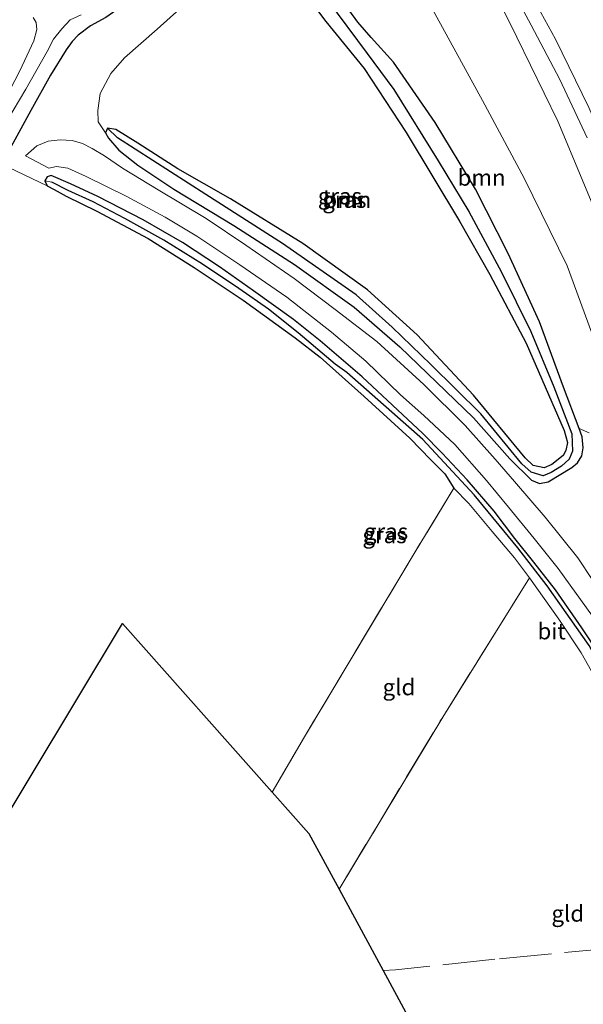
# Model space of a CAD drawing. Units: metres. Extents: x 169998 to 180001, y 417326 to 418751.
# Drawn here: x 171397 to 171483, y 418479 to 418630 of the extents above; entities that cross this region are included whole.
import ezdxf
from ezdxf.enums import TextEntityAlignment as Align

# ---------------------------------------------------------------- set-up
doc = ezdxf.new("R2010")
doc.units = ezdxf.units.M
doc.linetypes.add('IE-TERREINAFSCHEIDING', pattern=[10, 8, -2])
for name, color, linetype, lineweight in [('B-ME-GR-BOOM-GV-B6', 93, 'Continuous', 18), ('B-ME-GR-STRUIKEN-GV-B6', 93, 'Continuous', 18), ('B-ME-GW-INSTEEKWATERGANG-L-B1', 10, 'Continuous', 25), ('B-ME-GW-KRUINLIJN-L-B1', 93, 'Continuous', 18), ('B-ME-GW-TEENLIJN-L-B1', 93, 'Continuous', 18), ('B-ME-GW-WATERGANG-GREPPEL-L-B1', 10, 'Continuous', 25), ('B-ME-IE-GRASLAND-GV-B6', 93, 'Continuous', 18), ('B-ME-IE-GRONDWERKLIJN-GROND_INGERICHT-GV-B6', 253, 'Continuous', 18), ('B-ME-IE-TERREINAFSCHEIDING-RASTERHEKWERK-L-B1', 8, 'IE-TERREINAFSCHEIDING', 18), ('B-ME-KG-KADASTRAAL-OPNAMEDTMGRENS-L-B1', 10, 'Continuous', 25), ('B-ME-OG-WATER-GV-B6', 153, 'Continuous', 18), ('B-ME-VH-VERH_SOORT-BITUMEN-GV-B6', 8, 'IE-TERREINAFSCHEIDING-NATUURLIJK-HOUTWAL', 18), ('B-ME-VW-MARKERING-STREEP-015-L-B1', 7, 'Continuous', 18)]:
    doc.layers.add(name, color=color, linetype=linetype, lineweight=lineweight)
doc.styles.add('NLCS-ISO', font='NLCS-ISO.TTF')
doc.linetypes.add('IE-TERREINAFSCHEIDING-NATUURLIJK-HOUTWAL', pattern='A,7,-1.5,[67,NLCS.SHX,S=0.75,R=45,X=0,Y=0],-1.5,7,-1.5,[70,NLCS.SHX,S=0.75,R=0,X=0,Y=0],-1.5', length=20)

msp = doc.modelspace()

# ---------------------------------------------------------------- linework, layer by layer
at = {"layer": 'B-ME-GR-BOOM-GV-B6'}
for points in [[(171483.96, 418566.2, 9.4), (171482.43, 418566.88, 9.25), (171480.04, 418573.22, 9.25), (171476.34, 418583.22, 9.28), (171471.52, 418593.69, 9.32), (171466.56, 418603.54, 9.33), (171460.34, 418613.75, 9.28), (171454, 418623.01, 9.32), (171450.54, 418626.8, 9.31), (171448.52, 418629.16, 9.28), (171445.77, 418632.95, 9.25), (171440.37, 418640.22, 9.27), (171437.33, 418645.05, 9.51), (171442.21, 418649.05, 10.02), (171445.72, 418651.95, 10.42), (171446.7, 418649.05, 10.33), (171450.46, 418643.23, 10.15), (171459.45, 418632.04, 10.18), (171467.59, 418617.13, 9.88), (171473.97, 418605.21, 9.96), (171480.57, 418591.82, 9.97), (171485.45, 418578.55, 9.92)], [(171438.32, 418636.29, 9.12), (171443.6, 418629.24, 9.06), (171449.49, 418622.06, 9.05), (171455.93, 418612.23, 8.93), (171464.1, 418598.64, 9.13), (171468.73, 418590.48, 9.1), (171474.3, 418579.97, 9.08), (171480.11, 418566.58, 9.07), (171480.63, 418564.71, 9.07), (171480.38, 418563.5, 9.07), (171479.96, 418562.73, 9.09), (171478.23, 418561.37, 9.09), (171477.04, 418560.86, 9.1), (171475.37, 418561.21, 9.1), (171474.16, 418562.37, 9.07), (171466.23, 418572, 9.05), (171457.61, 418581.21, 9.05), (171449.97, 418588.11, 9.02), (171440.1, 418595.23, 9.03), (171429.02, 418602.06, 9.12), (171420.92, 418606.67, 9.03), (171414.82, 418610.61, 9.17), (171411.42, 418612.69, 9.23), (171410.15, 418612.87, 9.27)], [(171410.15, 418612.87, 9.27), (171409.86, 418612.2, 9.29), (171408.71, 418613.89, 9.39), (171408.68, 418615.59, 9.4), (171409.04, 418618.21, 9.34), (171410.68, 418621.28, 9.36), (171412.79, 418623.67, 9.4), (171417.76, 418628.08, 9.43), (171421.24, 418631.16, 9.45)]]:
    msp.add_polyline3d(points, dxfattribs=at)
at = {"layer": 'B-ME-GR-STRUIKEN-GV-B6'}
msp.add_polyline3d([(171485.45, 418578.55, 9.92), (171480.57, 418591.82, 9.97), (171473.97, 418605.21, 9.96), (171467.59, 418617.13, 9.88), (171459.45, 418632.04, 10.18), (171450.46, 418643.23, 10.15), (171446.7, 418649.05, 10.33), (171445.72, 418651.95, 10.42), (171447.51, 418653.18, 11.32), (171449.59, 418653.31, 12.14), (171452.25, 418651.98, 12.42), (171454.16, 418650.73, 12.88), (171456.9, 418649, 13.19), (171459.93, 418646.88, 13.83), (171462.13, 418644.95, 14.04), (171463.17, 418644.07, 14.32), (171468.32, 418636.05, 14.32), (171472.89, 418626.82, 14.01), (171479.16, 418613.97, 13.57), (171485.93, 418597.65, 13.13)], dxfattribs=at)
at = {"layer": 'B-ME-GW-INSTEEKWATERGANG-L-B1'}
for points in [[(171439.47, 418652.13, 9.68), (171437.87, 418651.51, 9.49), (171436.7, 418650.75, 9.47), (171433.3, 418648.25, 9.39), (171430.39, 418646.12, 9.24), (171426.25, 418642.8, 9.19), (171421.02, 418638.35, 9.22), (171416.54, 418634.67, 9.22), (171412.98, 418631.98, 9.21), (171409.89, 418629.84, 9.19), (171407.55, 418628.59, 9.27), (171405.66, 418627.14, 9.32), (171404.76, 418626.18, 9.31), (171403.84, 418624.92, 9.28), (171401.45, 418621.02, 9.31), (171398.42, 418615.61, 9.36), (171395.65, 418610.57, 9.26), (171393.86, 418607.45, 9.31), (171393.3, 418606.47, 9.22), (171391.92, 418604.38, 9.25), (171390.52, 418602.38, 9.23)], [(171438.32, 418636.29, 9.12), (171443.6, 418629.24, 9.06), (171449.49, 418622.06, 9.05), (171455.93, 418612.23, 8.93), (171464.1, 418598.64, 9.13), (171468.73, 418590.48, 9.1), (171474.3, 418579.97, 9.08), (171480.11, 418566.58, 9.07), (171480.63, 418564.71, 9.07), (171480.38, 418563.5, 9.07), (171479.96, 418562.73, 9.09), (171478.23, 418561.37, 9.09), (171477.04, 418560.86, 9.1), (171475.37, 418561.21, 9.1), (171474.16, 418562.37, 9.07), (171466.23, 418572, 9.05), (171457.61, 418581.21, 9.05), (171449.97, 418588.11, 9.02), (171440.1, 418595.23, 9.03), (171429.02, 418602.06, 9.12), (171420.92, 418606.67, 9.03)], [(171420.92, 418606.67, 9.03), (171414.82, 418610.61, 9.17), (171411.42, 418612.69, 9.23), (171410.15, 418612.87, 9.27), (171409.86, 418612.2, 9.29), (171410.34, 418611.35, 9.29), (171411.89, 418609.54, 9.29), (171414.81, 418607.25, 9.24), (171420.34, 418603.56, 9.28), (171429.53, 418597.99, 9.26), (171438.79, 418592, 9.25), (171447.97, 418585.48, 9.21), (171454.97, 418579.38, 9.19), (171466.24, 418568.53, 9.21), (171471.8, 418562.25, 9.28), (171475.11, 418558.97, 9.23), (171476.32, 418558.46, 9.22), (171477.67, 418558.69, 9.22), (171481.31, 418560.92, 9.16), (171482.18, 418561.6, 9.17), (171482.84, 418562.69, 9.21), (171483.05, 418563.9, 9.22), (171482.86, 418565.59, 9.25), (171482.43, 418566.88, 9.25), (171480.04, 418573.22, 9.25), (171476.34, 418583.22, 9.28), (171471.52, 418593.69, 9.32), (171466.56, 418603.54, 9.33), (171460.34, 418613.75, 9.28), (171454, 418623.01, 9.32), (171450.54, 418626.8, 9.31), (171448.52, 418629.16, 9.28), (171445.77, 418632.95, 9.25)], [(171449.17, 418574.79, 9.08), (171442.72, 418580.31, 9.21), (171438.67, 418583.59, 9.2), (171432.52, 418587.99, 9.17), (171427.32, 418591.66, 9.18), (171421.63, 418595.39, 9.22), (171415.61, 418598.83, 9.23), (171408.69, 418602.4, 9.24), (171404.51, 418604.36, 9.26), (171401.51, 418605.63, 9.26), (171400.9, 418605.44, 9.25), (171400.55, 418604.84, 9.26), (171400.91, 418604.05, 9.27), (171402.01, 418603.49, 9.28), (171403.85, 418602.47, 9.27), (171408.51, 418600.18, 9.3), (171416.38, 418596, 9.27), (171423.46, 418591.53, 9.27), (171430.97, 418586.54, 9.2), (171438.89, 418580.78, 9.18), (171442.73, 418577.82, 9.15)], [(171442.73, 418577.82, 9.15), (171449.46, 418571.78, 9.16), (171456.49, 418565.4, 9.26), (171459.7, 418562.05, 9.35), (171461.82, 418559.94, 9.36), (171463.24, 418557.71, 9.36)], [(171503.1, 418496.9, 9.3), (171503.97, 418496.26, 9.23), (171504.35, 418496.27, 9.23), (171504.66, 418496.52, 9.23), (171504.94, 418497, 9.23), (171505.13, 418497.61, 9.23), (171503.85, 418500.09, 9.23), (171500.07, 418506.22, 9.22), (171495.59, 418514.57, 9.2), (171493.65, 418518.13, 9.2), (171490.58, 418523.39, 9.18), (171487.82, 418528.59, 9.17), (171485.64, 418532.11, 9.16), (171482.82, 418536.32, 9.14), (171478.79, 418542.15, 9.14), (171475.45, 418546.38, 9.14), (171472.57, 418550.02, 9.14), (171469.39, 418554.23, 9.15), (171465.24, 418559.02, 9.18), (171461.43, 418563.11, 9.18), (171458.49, 418566.13, 9.2), (171449.17, 418574.79, 9.08)]]:
    msp.add_polyline3d(points, dxfattribs=at)
at = {"layer": 'B-ME-GW-KRUINLIJN-L-B1'}
msp.add_polyline3d([(171521.15, 418484.36, 10.31), (171519.5, 418488.79, 10.41), (171512.05, 418507.27, 10.95), (171506.32, 418526.43, 11.58), (171499.02, 418551.34, 11.9), (171495.55, 418566.53, 12.33), (171491.72, 418581.75, 12.73), (171485.93, 418597.65, 13.13), (171479.16, 418613.97, 13.57), (171472.89, 418626.82, 14.01), (171468.32, 418636.05, 14.32), (171463.17, 418644.07, 14.32)], dxfattribs=at)
at = {"layer": 'B-ME-GW-TEENLIJN-L-B1'}
msp.add_polyline3d([(171445.72, 418651.95, 10.42), (171446.7, 418649.05, 10.33), (171450.46, 418643.23, 10.15), (171459.45, 418632.04, 10.18), (171467.59, 418617.13, 9.88), (171473.97, 418605.21, 9.96), (171480.57, 418591.82, 9.97), (171485.45, 418578.55, 9.92), (171490.7, 418562.95, 9.98), (171492.08, 418557.56, 9.93)], dxfattribs=at)
at = {"layer": 'B-ME-GW-WATERGANG-GREPPEL-L-B1'}
for points in [[(171435.85, 418643.01, 8.51), (171443.87, 418632.52, 8.5), (171449.93, 418624.34, 8.43), (171454.02, 418618.8, 8.39), (171460.8, 418607.91, 8.38), (171465.54, 418600.13, 8.38), (171470.5, 418590.81, 8.38), (171475.03, 418581.72, 8.38), (171478.52, 418573.26, 8.55), (171481.28, 418566.04, 8.57), (171481.4, 418563.42, 8.69), (171480.87, 418562.18, 8.72), (171479.73, 418561.08, 8.82), (171478.12, 418560.12, 8.86), (171476.92, 418559.61, 8.93), (171475.06, 418560.18, 8.93), (171473.64, 418561.47, 8.93), (171467.34, 418569.1, 8.93), (171459.72, 418576.7, 8.73), (171453.77, 418582.4, 8.73), (171448.24, 418587.34, 8.73), (171436.97, 418595.22, 8.73), (171425.22, 418602.73, 8.77), (171411.67, 418611.39, 8.78)], [(171445.05, 418576.73, 8.69), (171439.37, 418581.54, 8.72), (171434.81, 418585.16, 8.69), (171430.26, 418588.34, 8.7), (171424.72, 418592.05, 8.69), (171418.78, 418595.75, 8.73), (171412.84, 418599.05, 8.74), (171407.98, 418601.6, 8.78), (171404.16, 418603.32, 8.85), (171401.64, 418604.61, 8.85)], [(171504.4, 418497.34, 8.72), (171490.14, 418522.14, 8.7), (171483.96, 418533.62, 8.69), (171477.53, 418542.75, 8.67), (171473.02, 418548.59, 8.74), (171466.34, 418556.72, 8.74), (171458.47, 418565.17, 8.7), (171446.81, 418575.45, 8.7), (171445.05, 418576.73, 8.69)]]:
    msp.add_polyline3d(points, dxfattribs=at)
at = {"layer": 'B-ME-IE-GRASLAND-GV-B6'}
for points in [[(171410.15, 418612.87, 9.27), (171411.42, 418612.69, 9.23), (171414.82, 418610.61, 9.17), (171420.92, 418606.67, 9.03), (171429.02, 418602.06, 9.12), (171440.1, 418595.23, 9.03), (171449.97, 418588.11, 9.02), (171457.61, 418581.21, 9.05), (171466.23, 418572, 9.05), (171474.16, 418562.37, 9.07), (171475.37, 418561.21, 9.1), (171477.04, 418560.86, 9.1), (171478.23, 418561.37, 9.09), (171479.96, 418562.73, 9.09), (171480.38, 418563.5, 9.07), (171480.63, 418564.71, 9.07), (171480.11, 418566.58, 9.07), (171474.3, 418579.97, 9.08), (171468.73, 418590.48, 9.1), (171464.1, 418598.64, 9.13), (171455.93, 418612.23, 8.93), (171449.49, 418622.06, 9.05), (171443.6, 418629.24, 9.06), (171438.32, 418636.29, 9.12)], [(171485.93, 418597.65, 13.13), (171479.16, 418613.97, 13.57), (171472.89, 418626.82, 14.01), (171468.32, 418636.05, 14.32)], [(171471.57, 418635.21, 14.41), (171475.08, 418628.66, 14.2), (171479.45, 418620.36, 13.97), (171483.65, 418611.41, 13.75)], [(171482.43, 418566.88, 9.25), (171482.86, 418565.59, 9.25), (171483.05, 418563.9, 9.22), (171482.84, 418562.69, 9.21), (171482.18, 418561.6, 9.17), (171481.31, 418560.92, 9.16), (171477.67, 418558.69, 9.22), (171476.32, 418558.46, 9.22), (171475.11, 418558.97, 9.23), (171471.8, 418562.25, 9.28), (171466.24, 418568.53, 9.21), (171454.97, 418579.38, 9.19), (171447.97, 418585.48, 9.21), (171438.79, 418592, 9.25), (171429.53, 418597.99, 9.26), (171420.34, 418603.56, 9.28), (171414.81, 418607.25, 9.24), (171411.89, 418609.54, 9.29), (171410.34, 418611.35, 9.29), (171409.86, 418612.2, 9.29), (171410.15, 418612.87, 9.27), (171411.67, 418611.39, 8.78), (171425.22, 418602.73, 8.77), (171436.97, 418595.22, 8.73), (171448.24, 418587.34, 8.73), (171453.77, 418582.4, 8.73), (171459.72, 418576.7, 8.73), (171467.34, 418569.1, 8.93), (171473.64, 418561.47, 8.93), (171475.06, 418560.18, 8.93), (171476.92, 418559.61, 8.93), (171478.12, 418560.12, 8.86), (171479.73, 418561.08, 8.82), (171480.87, 418562.18, 8.72), (171481.4, 418563.42, 8.69), (171481.28, 418566.04, 8.57), (171478.52, 418573.26, 8.55), (171475.03, 418581.72, 8.38), (171470.5, 418590.81, 8.38), (171465.54, 418600.13, 8.38), (171460.8, 418607.91, 8.38), (171454.02, 418618.8, 8.39), (171449.93, 418624.34, 8.43), (171443.87, 418632.52, 8.5)], [(171443.87, 418632.52, 8.5), (171449.93, 418624.34, 8.43), (171454.02, 418618.8, 8.39), (171460.8, 418607.91, 8.38), (171465.54, 418600.13, 8.38), (171470.5, 418590.81, 8.38), (171475.03, 418581.72, 8.38), (171478.52, 418573.26, 8.55), (171481.28, 418566.04, 8.57), (171481.4, 418563.42, 8.69), (171480.87, 418562.18, 8.72), (171479.73, 418561.08, 8.82), (171478.12, 418560.12, 8.86), (171476.92, 418559.61, 8.93), (171475.06, 418560.18, 8.93), (171473.64, 418561.47, 8.93), (171467.34, 418569.1, 8.93), (171459.72, 418576.7, 8.73), (171453.77, 418582.4, 8.73), (171448.24, 418587.34, 8.73), (171436.97, 418595.22, 8.73), (171425.22, 418602.73, 8.77), (171411.67, 418611.39, 8.78), (171410.15, 418612.87, 9.27)], [(171445.77, 418632.95, 9.25), (171448.52, 418629.16, 9.28), (171450.54, 418626.8, 9.31), (171454, 418623.01, 9.32), (171460.34, 418613.75, 9.28), (171466.56, 418603.54, 9.33), (171471.52, 418593.69, 9.32), (171476.34, 418583.22, 9.28), (171480.04, 418573.22, 9.25), (171482.43, 418566.88, 9.25)], [(171421.24, 418631.16, 9.45), (171417.76, 418628.08, 9.43), (171412.79, 418623.67, 9.4), (171410.68, 418621.28, 9.36), (171409.04, 418618.21, 9.34), (171408.68, 418615.59, 9.4), (171408.71, 418613.89, 9.39), (171409.86, 418612.2, 9.29), (171410.34, 418611.35, 9.29), (171411.89, 418609.54, 9.29), (171414.81, 418607.25, 9.24), (171420.34, 418603.56, 9.28), (171429.53, 418597.99, 9.26), (171438.79, 418592, 9.25), (171447.97, 418585.48, 9.21), (171454.97, 418579.38, 9.19), (171466.24, 418568.53, 9.21), (171471.8, 418562.25, 9.28), (171475.11, 418558.97, 9.23), (171476.32, 418558.46, 9.22), (171477.67, 418558.69, 9.22), (171481.31, 418560.92, 9.16), (171482.18, 418561.6, 9.17), (171482.84, 418562.69, 9.21), (171483.05, 418563.9, 9.22), (171482.86, 418565.59, 9.25), (171482.43, 418566.88, 9.25), (171483.96, 418566.2, 9.4)], [(171304.21, 418459.21, 8.28), (171323.22, 418490.7, 8.28), (171341.59, 418520.5, 8.28), (171356.41, 418546.11, 8.28), (171372.76, 418574.77, 8.28), (171389.09, 418603.05, 8.28), (171391.15, 418606.89, 8.28), (171392.45, 418606.16, 9.03), (171392.58, 418606.39, 9.03), (171391.28, 418607.14, 7.85), (171394.76, 418613.97, 7.85), (171397.63, 418618.86, 7.85), (171400.9, 418624.65, 7.85), (171401.91, 418626.53, 7.85), (171403.17, 418628.11, 7.85), (171404.42, 418629.47, 7.85), (171406.14, 418630.25, 7.85)], [(171409.89, 418629.84, 9.19), (171407.55, 418628.59, 9.27), (171405.66, 418627.14, 9.32), (171404.76, 418626.18, 9.31), (171403.84, 418624.92, 9.28), (171401.45, 418621.02, 9.31), (171398.42, 418615.61, 9.36), (171395.65, 418610.57, 9.26), (171393.86, 418607.45, 9.31), (171393.3, 418606.47, 9.22), (171391.92, 418604.38, 9.25), (171390.52, 418602.38, 9.23), (171378.04, 418579.99, 9.42), (171364.11, 418555.35, 9.48), (171349.27, 418529.45, 9.33), (171334.3, 418504.55, 9.41), (171320.31, 418481.62, 9.44), (171308.27, 418461.71, 9.71)], [(171398.78, 418629.86, 7.85), (171399.26, 418629.08, 7.85), (171399.35, 418628.01, 7.85), (171398.87, 418626.29, 7.85), (171396.73, 418621.66, 7.85), (171394.42, 418617.24, 7.85), (171392.7, 418614.64, 7.85), (171391.1, 418612.42, 7.85), (171389.82, 418610.43, 7.85), (171388.66, 418608.56, 7.85), (171387.39, 418609.33, 8.98)], [(171395.65, 418610.57, 9.26), (171398.42, 418615.61, 9.36), (171401.45, 418621.02, 9.31), (171403.84, 418624.92, 9.28), (171404.76, 418626.18, 9.31), (171405.66, 418627.14, 9.32), (171407.55, 418628.59, 9.27), (171409.89, 418629.84, 9.19)], [(171484.53, 418543.6, 9.3), (171482.22, 418547.04, 9.31), (171477.23, 418553.29, 9.29), (171472.5, 418558.73, 9.29), (171469.56, 418562.18, 9.27), (171464.96, 418567.36, 9.24), (171458.62, 418573.62, 9.31), (171451.42, 418580.2, 9.24), (171445.04, 418585.12, 9.24), (171438.75, 418589.87, 9.28), (171431.37, 418594.98, 9.25), (171425.3, 418599.07, 9.2), (171417.94, 418603.45, 9.19), (171412.45, 418606.75, 9.22), (171409.72, 418608.64, 9.24), (171407.8, 418609.78, 9.25), (171406.34, 418610.53, 9.25), (171404.77, 418611, 9.25), (171402.92, 418611.1, 9.25), (171401.07, 418610.91, 9.24), (171399.32, 418610.17, 9.24), (171397.6, 418608.68, 9.24), (171401.2, 418606.74, 9.24), (171402.35, 418607.03, 9.24), (171404.1, 418606.74, 9.24), (171406.89, 418605.51, 9.24), (171413.02, 418602.47, 9.21), (171418.98, 418599.24, 9.21), (171423.86, 418596.37, 9.18), (171430.45, 418591.94, 9.18), (171437.65, 418587.02, 9.16), (171444.46, 418581.62, 9.17), (171449.73, 418577.18, 9.17), (171455.06, 418572.02, 9.17), (171458.62, 418568.88, 9.28), (171463.35, 418564.41, 9.29), (171468.22, 418558.92, 9.29), (171471.6, 418554.81, 9.3), (171475.53, 418550.01, 9.27), (171479.18, 418545.41, 9.27), (171484.46, 418538.12, 9.24)], [(171485.64, 418532.11, 9.16), (171482.82, 418536.32, 9.14), (171478.79, 418542.15, 9.14), (171475.45, 418546.38, 9.14), (171472.57, 418550.02, 9.14), (171469.39, 418554.23, 9.15), (171465.24, 418559.02, 9.18), (171461.43, 418563.11, 9.18), (171458.49, 418566.13, 9.2), (171449.17, 418574.79, 9.08), (171442.72, 418580.31, 9.21), (171438.67, 418583.59, 9.2), (171432.52, 418587.99, 9.17), (171427.32, 418591.66, 9.18), (171421.63, 418595.39, 9.22), (171415.61, 418598.83, 9.23), (171408.69, 418602.4, 9.24), (171404.51, 418604.36, 9.26), (171401.51, 418605.63, 9.26), (171400.9, 418605.44, 9.25), (171400.55, 418604.84, 9.26), (171400.91, 418604.05, 9.27), (171393.86, 418607.45, 9.31)], [(171483.96, 418533.62, 8.69), (171477.53, 418542.75, 8.67), (171473.02, 418548.59, 8.74), (171466.34, 418556.72, 8.74), (171458.47, 418565.17, 8.7), (171446.81, 418575.45, 8.7), (171445.05, 418576.73, 8.69), (171439.37, 418581.54, 8.72), (171434.81, 418585.16, 8.69), (171430.26, 418588.34, 8.7), (171424.72, 418592.05, 8.69), (171418.78, 418595.75, 8.73), (171412.84, 418599.05, 8.74), (171407.98, 418601.6, 8.78), (171404.16, 418603.32, 8.85), (171401.64, 418604.61, 8.85), (171400.55, 418604.84, 9.26), (171400.9, 418605.44, 9.25), (171401.51, 418605.63, 9.26), (171404.51, 418604.36, 9.26), (171408.69, 418602.4, 9.24), (171415.61, 418598.83, 9.23), (171421.63, 418595.39, 9.22), (171427.32, 418591.66, 9.18), (171432.52, 418587.99, 9.17), (171438.67, 418583.59, 9.2), (171442.72, 418580.31, 9.21), (171449.17, 418574.79, 9.08), (171458.49, 418566.13, 9.2), (171461.43, 418563.11, 9.18), (171465.24, 418559.02, 9.18), (171469.39, 418554.23, 9.15), (171472.57, 418550.02, 9.14), (171475.45, 418546.38, 9.14), (171478.79, 418542.15, 9.14), (171482.82, 418536.32, 9.14), (171485.64, 418532.11, 9.16)], [(171485.71, 418527.25, 9.3), (171482.73, 418532.5, 9.37), (171479.32, 418537.67, 9.32), (171474.82, 418544, 9.28), (171472.52, 418547.04, 9.29), (171469.09, 418551.09, 9.29), (171465.53, 418555.39, 9.35), (171463.24, 418557.71, 9.36), (171461.82, 418559.94, 9.36), (171459.7, 418562.05, 9.35), (171456.49, 418565.4, 9.26), (171449.46, 418571.78, 9.16), (171442.73, 418577.82, 9.15), (171438.89, 418580.78, 9.18), (171430.97, 418586.54, 9.2), (171423.46, 418591.53, 9.27), (171416.38, 418596, 9.27), (171408.51, 418600.18, 9.3), (171403.85, 418602.47, 9.27), (171402.01, 418603.49, 9.28), (171400.91, 418604.05, 9.27), (171400.55, 418604.84, 9.26), (171401.64, 418604.61, 8.85), (171404.16, 418603.32, 8.85), (171407.98, 418601.6, 8.78), (171412.84, 418599.05, 8.74), (171418.78, 418595.75, 8.73), (171424.72, 418592.05, 8.69), (171430.26, 418588.34, 8.7), (171434.81, 418585.16, 8.69), (171439.37, 418581.54, 8.72), (171445.05, 418576.73, 8.69), (171446.81, 418575.45, 8.7), (171458.47, 418565.17, 8.7), (171466.34, 418556.72, 8.74), (171473.02, 418548.59, 8.74), (171477.53, 418542.75, 8.67), (171483.96, 418533.62, 8.69)]]:
    msp.add_polyline3d(points, dxfattribs=at)
at = {"layer": 'B-ME-IE-GRONDWERKLIJN-GROND_INGERICHT-GV-B6'}
for points in [[(171393.86, 418607.45, 9.31), (171400.91, 418604.05, 9.27), (171402.01, 418603.49, 9.28), (171403.85, 418602.47, 9.27), (171408.51, 418600.18, 9.3), (171416.38, 418596, 9.27), (171423.46, 418591.53, 9.27), (171430.97, 418586.54, 9.2), (171438.89, 418580.78, 9.18), (171442.73, 418577.82, 9.15), (171449.46, 418571.78, 9.16), (171456.49, 418565.4, 9.26), (171459.7, 418562.05, 9.35), (171461.82, 418559.94, 9.36), (171463.24, 418557.71, 9.36), (171457.29, 418548, 9.36), (171440.34, 418519.65, 9.47), (171435.37, 418511.17, 9.45), (171412.46, 418537, 9.48), (171342.01, 418419.76, 9.71)], [(171445.63, 418496.27, 9.44), (171440.99, 418504.83, 9.48), (171435.37, 418511.17, 9.45), (171440.34, 418519.65, 9.47), (171457.29, 418548, 9.36), (171463.24, 418557.71, 9.36), (171465.53, 418555.39, 9.35), (171469.09, 418551.09, 9.29), (171472.52, 418547.04, 9.29), (171474.82, 418544, 9.28), (171461.51, 418522.66, 9.39), (171445.63, 418496.27, 9.44)], [(171468.54, 418453.93, 9.41), (171452.37, 418483.81, 9.33), (171445.63, 418496.27, 9.44), (171461.51, 418522.66, 9.39), (171474.82, 418544, 9.28), (171479.32, 418537.67, 9.32), (171482.73, 418532.5, 9.37), (171485.71, 418527.25, 9.3), (171488.17, 418522.93, 9.26), (171492.36, 418515.85, 9.31), (171495.96, 418509.83, 9.26), (171498.93, 418504.59, 9.3), (171503.1, 418496.9, 9.3), (171504.09, 418495, 9.31), (171505.96, 418491.74, 9.28), (171513.17, 418478.18, 9.17), (171516.39, 418472.57, 9.14), (171518.93, 418468.05, 9.14), (171515.55, 418463.33, 9.17), (171512.48, 418459.83, 9.17), (171495.93, 418456.01, 9.11), (171475.01, 418454.49, 9.45), (171468.54, 418453.93, 9.41)]]:
    msp.add_polyline3d(points, dxfattribs=at)
at = {"layer": 'B-ME-IE-TERREINAFSCHEIDING-RASTERHEKWERK-L-B1'}
for points in [[(171463.24, 418557.71, 9.36), (171457.29, 418548, 9.36), (171440.34, 418519.65, 9.47), (171435.37, 418511.17, 9.45)], [(171463.24, 418557.71, 9.36), (171465.53, 418555.39, 9.35), (171469.09, 418551.09, 9.29), (171472.52, 418547.04, 9.29), (171474.82, 418544, 9.28)], [(171445.63, 418496.27, 9.44), (171461.51, 418522.66, 9.39), (171474.82, 418544, 9.28)], [(171474.82, 418544, 9.28), (171479.32, 418537.67, 9.32), (171482.73, 418532.5, 9.37), (171485.71, 418527.25, 9.3), (171488.17, 418522.93, 9.26), (171492.36, 418515.85, 9.31), (171495.96, 418509.83, 9.26), (171498.93, 418504.59, 9.3), (171503.1, 418496.9, 9.3)], [(171498.11, 418488.29, 9.26), (171469.49, 418485.56, 9.26), (171454.3, 418483.93, 9.32), (171452.37, 418483.81, 9.33)]]:
    msp.add_polyline3d(points, dxfattribs=at)
at = {"layer": 'B-ME-KG-KADASTRAAL-OPNAMEDTMGRENS-L-B1'}
msp.add_polyline3d([(171202.97, 418294.55, 10.01), (171235.09, 418336.09, 9.69), (171264.61, 418307.37, 9.89), (171307.31, 418368.68, 9.48), (171321.16, 418389.07, 9.56), (171321.61, 418389.73, 8.91), (171322.13, 418390.5, 9.48), (171332.02, 418405.05, 9.59), (171342.01, 418419.76, 9.71), (171412.46, 418537, 9.48), (171435.37, 418511.17, 9.45), (171440.99, 418504.83, 9.48), (171445.63, 418496.27, 9.44), (171452.37, 418483.81, 9.33), (171468.54, 418453.93, 9.41), (171468.9, 418453.26, 9.48), (171452.55, 418450.17, 9.6), (171453.48, 418438.74, 9.62), (171476.36, 418441.35, 9.62), (171483.69, 418428.19, 9.67)], dxfattribs=at)
at = {"layer": 'B-ME-OG-WATER-GV-B6'}
for points in [[(171391.28, 418607.14, 7.85), (171388.66, 418608.56, 7.85), (171389.82, 418610.43, 7.85), (171391.1, 418612.42, 7.85), (171392.7, 418614.64, 7.85), (171394.42, 418617.24, 7.85), (171396.73, 418621.66, 7.85), (171398.87, 418626.29, 7.85), (171399.35, 418628.01, 7.85), (171399.26, 418629.08, 7.85), (171398.78, 418629.86, 7.85)], [(171406.14, 418630.25, 7.85), (171404.42, 418629.47, 7.85), (171403.17, 418628.11, 7.85), (171401.91, 418626.53, 7.85), (171400.9, 418624.65, 7.85), (171397.63, 418618.86, 7.85), (171394.76, 418613.97, 7.85), (171391.28, 418607.14, 7.85)]]:
    msp.add_polyline3d(points, dxfattribs=at)
at = {"layer": 'B-ME-VH-VERH_SOORT-BITUMEN-GV-B6'}
for points in [[(171483.65, 418611.41, 13.75), (171479.45, 418620.36, 13.97), (171475.08, 418628.66, 14.2), (171471.57, 418635.21, 14.41)], [(171484.46, 418538.12, 9.24), (171479.18, 418545.41, 9.27), (171475.53, 418550.01, 9.27), (171471.6, 418554.81, 9.3), (171468.22, 418558.92, 9.29), (171463.35, 418564.41, 9.29), (171458.62, 418568.88, 9.28), (171455.06, 418572.02, 9.17), (171449.73, 418577.18, 9.17), (171444.46, 418581.62, 9.17), (171437.65, 418587.02, 9.16), (171430.45, 418591.94, 9.18), (171423.86, 418596.37, 9.18), (171418.98, 418599.24, 9.21), (171413.02, 418602.47, 9.21), (171406.89, 418605.51, 9.24), (171404.1, 418606.74, 9.24), (171402.35, 418607.03, 9.24), (171401.2, 418606.74, 9.24), (171397.6, 418608.68, 9.24), (171399.32, 418610.17, 9.24), (171401.07, 418610.91, 9.24), (171402.92, 418611.1, 9.25), (171404.77, 418611, 9.25), (171406.34, 418610.53, 9.25), (171407.8, 418609.78, 9.25), (171409.72, 418608.64, 9.24), (171412.45, 418606.75, 9.22), (171417.94, 418603.45, 9.19), (171425.3, 418599.07, 9.2), (171431.37, 418594.98, 9.25), (171438.75, 418589.87, 9.28), (171445.04, 418585.12, 9.24), (171451.42, 418580.2, 9.24), (171458.62, 418573.62, 9.31), (171464.96, 418567.36, 9.24), (171469.56, 418562.18, 9.27), (171472.5, 418558.73, 9.29), (171477.23, 418553.29, 9.29), (171482.22, 418547.04, 9.31), (171484.53, 418543.6, 9.3)]]:
    msp.add_polyline3d(points, dxfattribs=at)
at = {"layer": 'B-ME-VW-MARKERING-STREEP-015-L-B1'}
msp.add_polyline3d([(171433.72, 418689.45, 15.64), (171438.03, 418684.31, 15.55), (171446.81, 418673.92, 15.37), (171452.74, 418666.6, 15.28), (171457.22, 418660.7, 15.09), (171461.6, 418654.59, 14.97), (171467.48, 418645.93, 14.7), (171471.19, 418639.91, 14.6), (171474.84, 418633.71, 14.38), (171478.79, 418626.54, 14.22), (171483.92, 418616.04, 13.9), (171488.38, 418605.76, 13.65), (171491.76, 418597.07, 13.35), (171495.13, 418587.03, 13.14), (171497.86, 418577.84, 12.92), (171500.45, 418567.76, 12.66), (171503.22, 418555.46, 12.33), (171504.25, 418550.93, 12.21), (171504.78, 418548.62, 12.15)], dxfattribs=at)

# ---------------------------------------------------------------- texts
at = {"layer": 'B-ME-GR-BOOM-GV-B6', "ltscale": 0.2, "style": 'NLCS-ISO'}
for p in [(171467.48, 418605.33), (171446.91, 418601.92)]:
    msp.add_text('bmn', height=2.5, dxfattribs=at).set_placement(p, align=Align.MIDDLE_CENTER)
at = {"layer": 'B-ME-IE-GRASLAND-GV-B6', "ltscale": 0.2, "style": 'NLCS-ISO'}
for p in [(171445.77, 418602.48), (171446.45, 418601.93), (171452.6, 418550.55), (171452.84, 418551.08)]:
    msp.add_text('gras', height=2.5, dxfattribs=at).set_placement(p, align=Align.MIDDLE_CENTER)
at = {"layer": 'B-ME-IE-GRONDWERKLIJN-GROND_INGERICHT-GV-B6', "ltscale": 0.2, "style": 'NLCS-ISO'}
for p in [(171454.81, 418527.25), (171480.68, 418492.56)]:
    msp.add_text('gld', height=2.5, dxfattribs=at).set_placement(p, align=Align.MIDDLE_CENTER)
at = {"layer": 'B-ME-VH-VERH_SOORT-BITUMEN-GV-B6', "ltscale": 0.2, "style": 'NLCS-ISO'}
msp.add_text('bit', height=2.5, dxfattribs=at).set_placement((171478.2, 418535.82), align=Align.MIDDLE_CENTER)

doc.saveas('drawing.dxf')
